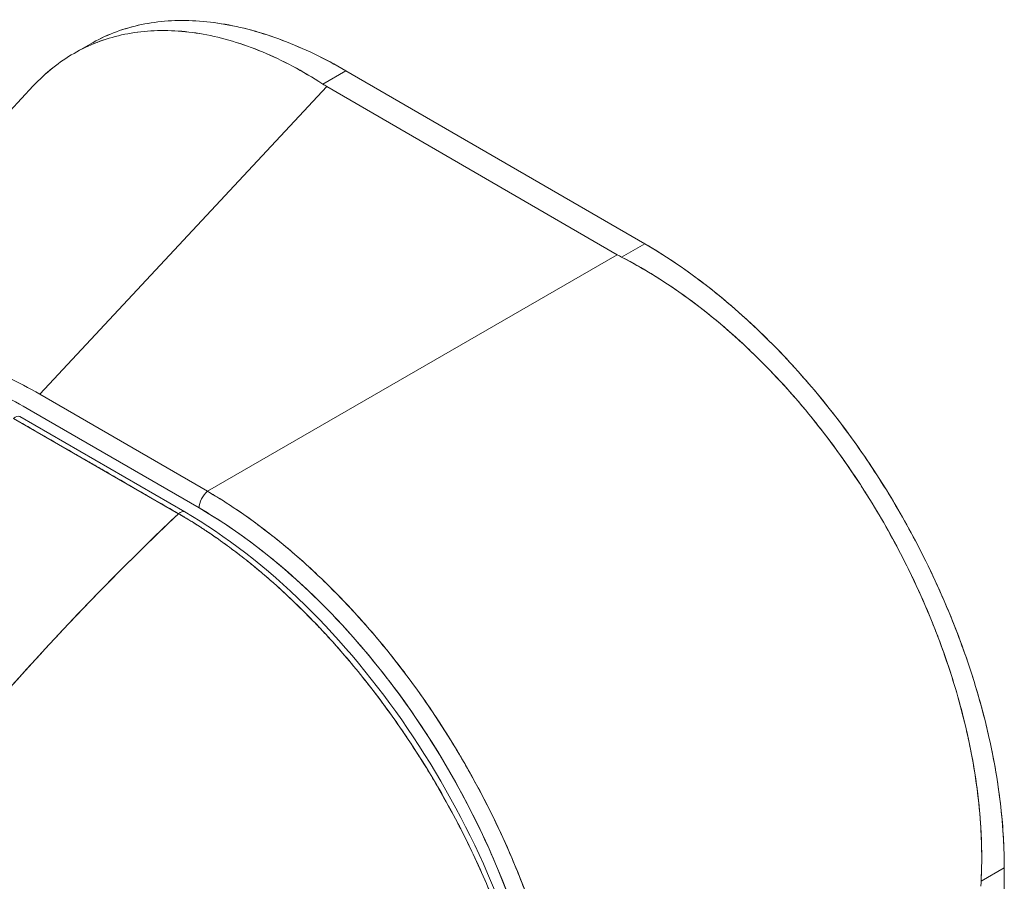
# Model space of a CAD drawing. Units: inches. Extents: x 17 to 411, y 8 to 255.
# Drawn here: x 392 to 392, y 128 to 129 of the extents above; entities that cross this region are included whole.
import ezdxf

# ---------------------------------------------------------------- set-up
doc = ezdxf.new("R2010")
doc.units = ezdxf.units.IN
doc.header["$LTSCALE"] = 25
doc.header["$MEASUREMENT"] = 0
doc.layers.add('Visible (ANSI)', color=7, linetype='Continuous', lineweight=5)

msp = doc.modelspace()

# ---------------------------------------------------------------- linework, layer by layer
at = {"layer": 'Visible (ANSI)'}
for p, q in [((391.64137, 128.64579), (391.65533, 128.65385)), ((391.64844, 128.64961), (391.64846, 128.64962)), ((391.64845, 128.64962), (391.64846, 128.64962)), ((391.8719, 128.6313), (391.85227, 128.61997)), ((392.125, 128.4848), (391.8719, 128.6313)), ((391.35905, 128.35256), (391.60711, 128.61838)), ((391.85564, 128.6179), (391.61262, 128.35748)), ((391.61262, 128.35748), (391.85564, 128.6179)), ((391.85564, 128.6179), (392.10179, 128.47542)), ((392.10538, 128.47347), (392.125, 128.4848)), ((391.75475, 128.27521), (392.10179, 128.47542)), ((392.10179, 128.47542), (391.75475, 128.27521)), ((392.09024, 128.46876), (392.09024, 128.46876)), ((391.75475, 128.27521), (391.61262, 128.35748)), ((391.60542, 128.34344), (391.74755, 128.26117)), ((391.73018, 128.25623), (391.5904, 128.33694)), ((391.73539, 128.25774), (391.59561, 128.33844)), ((391.7317, 128.25737), (391.7317, 128.25737)), ((391.80198, 128.24347), (391.80196, 128.24348)), ((392.42956, 127.95639), (392.40994, 127.94506)), ((392.40994, 127.94506), (392.42956, 127.95639)), ((392.42896, 127.40904), (392.42956, 127.95639)), ((392.42956, 127.95639), (392.42896, 127.40904))]:
    msp.add_line(p, q, dxfattribs=at)
for centre, major_axis, ratio, start_param, end_param in [((391.91266, 128.6508), (0.08062, -0.00009), 0.57809, 3.86636, 3.927436), ((392.15878, 128.50834), (0.08062, -0.00009), 0.57809, 3.927806, 3.988888), ((391.59192, 128.33205), (0.00369, 0.00639), 0.577351, 0, 1.080916), ((391.75625, 128.2662), (0.00616, 0.01065), 0.576615, 0.960567, 2.35683), ((391.7317, 128.25135), (0.00369, 0.00639), 0.577351, 6.282961, 7.364109), ((391.7317, 128.25134), (0.00369, 0.00639), 0.577366, 0, 1.080813), ((391.73783, 127.90978), (-0.21533, 0.37291), 0.595034, 3.94072, 5.481348), ((391.7808, 128.24568), (0.00616, 0.01065), 0.576615, 1.926947, 1.9281), ((392.46683, 127.97388), (-0.04039, -0.06977), 0.57662, 5.437163, 5.498246)]:
    msp.add_ellipse(centre, major_axis=major_axis, ratio=ratio, start_param=start_param, end_param=end_param, dxfattribs=at)
for points, knots in [([(391.65533, 128.65386), (391.66163, 128.65749), (391.66821, 128.66065), (391.67505, 128.6633), (391.68855, 128.66854), (391.70305, 128.67184), (391.71836, 128.67314), (391.73366, 128.67445), (391.74978, 128.67378), (391.76655, 128.67106), (391.78332, 128.66835), (391.80075, 128.6636), (391.81836, 128.65696), (391.83597, 128.65032), (391.85376, 128.64178), (391.8719, 128.6313)], [0.4992321, 0.4992321, 0.4992321, 0.4992321, 0.5555556, 0.5555556, 0.5555556, 0.6666667, 0.6666667, 0.6666667, 0.7777778, 0.7777778, 0.7777778, 0.8888889, 0.8888889, 0.8888889, 1, 1, 1, 1]), ([(391.65533, 128.65385), (391.66167, 128.65751), (391.66829, 128.66068), (391.67518, 128.66335), (391.68866, 128.66857), (391.70314, 128.67185), (391.71838, 128.67315), (391.73369, 128.67445), (391.74977, 128.67375), (391.76637, 128.67109), (391.78323, 128.66839), (391.80063, 128.66365), (391.8183, 128.65698), (391.836, 128.6503), (391.85397, 128.64168), (391.8719, 128.6313)], [0.499201, 0.499201, 0.499201, 0.499201, 0.5552985, 0.5552985, 0.5552985, 0.6652244, 0.6652244, 0.6652244, 0.7756204, 0.7756204, 0.7756204, 0.8877415, 0.8877415, 0.8877415, 1, 1, 1, 1]), ([(391.60711, 128.61838), (391.61236, 128.624), (391.61791, 128.62914), (391.62375, 128.63379), (391.63514, 128.64285), (391.64765, 128.65003), (391.66108, 128.65522), (391.67451, 128.66042), (391.68887, 128.66363), (391.70395, 128.6648), (391.71903, 128.66598), (391.73482, 128.66511), (391.75111, 128.66218), (391.76739, 128.65926), (391.78418, 128.65427), (391.80114, 128.64722), (391.8181, 128.64017), (391.83523, 128.63106), (391.85227, 128.61997)], [0.387467, 0.387467, 0.387467, 0.387467, 0.4444444, 0.4444444, 0.4444444, 0.5555556, 0.5555556, 0.5555556, 0.6666667, 0.6666667, 0.6666667, 0.7777778, 0.7777778, 0.7777778, 0.8888889, 0.8888889, 0.8888889, 1, 1, 1, 1]), ([(391.85227, 128.61997), (391.83531, 128.63099), (391.81822, 128.64011), (391.80129, 128.64716), (391.78427, 128.65425), (391.76741, 128.65926), (391.75105, 128.66219), (391.75103, 128.6622), (391.75101, 128.6622), (391.75098, 128.66221), (391.73473, 128.66512), (391.71896, 128.66597), (391.70393, 128.6648), (391.7039, 128.6648), (391.70387, 128.6648), (391.70384, 128.6648), (391.68881, 128.66362), (391.67452, 128.66042), (391.66116, 128.65526), (391.66111, 128.65524), (391.66107, 128.65522), (391.66102, 128.6552), (391.64761, 128.65001), (391.63515, 128.64285), (391.62377, 128.63381), (391.62373, 128.63378), (391.62369, 128.63374), (391.62365, 128.63371), (391.61785, 128.62909), (391.61233, 128.62397), (391.60711, 128.61838)], [0, 0, 0, 0, 0.1108364, 0.1108364, 0.1108364, 0.2222222, 0.2222222, 0.2222222, 0.2223767, 0.2223767, 0.2223767, 0.3330931, 0.3330931, 0.3330931, 0.3333333, 0.3333333, 0.3333333, 0.4440371, 0.4440371, 0.4440371, 0.4444444, 0.4444444, 0.4444444, 0.5555556, 0.5555556, 0.5555556, 0.5559572, 0.5559572, 0.5559572, 0.6127047, 0.6127047, 0.6127047, 0.6127047]), ([(392.125, 128.4848), (392.14312, 128.4743), (392.1609, 128.46224), (392.1785, 128.44851), (392.1961, 128.43478), (392.21351, 128.41936), (392.23026, 128.40267), (392.24702, 128.38598), (392.26312, 128.36801), (392.27841, 128.349), (392.2937, 128.32998), (392.30817, 128.30991), (392.32164, 128.28907), (392.33511, 128.26823), (392.34757, 128.24661), (392.35885, 128.22451), (392.37014, 128.20242), (392.38024, 128.17984), (392.38903, 128.15709), (392.39782, 128.13434), (392.40529, 128.11141), (392.41132, 128.08856), (392.41736, 128.06571), (392.42196, 128.04293), (392.42502, 128.02083), (392.42807, 127.99873), (392.42957, 127.97732), (392.42956, 127.95639)], [0, 0, 0, 0, 0.111111, 0.111111, 0.111111, 0.222222, 0.222222, 0.222222, 0.333333, 0.333333, 0.333333, 0.444444, 0.444444, 0.444444, 0.555556, 0.555556, 0.555556, 0.666667, 0.666667, 0.666667, 0.777778, 0.777778, 0.777778, 0.888889, 0.888889, 0.888889, 1, 1, 1, 1]), ([(392.125, 128.4848), (392.14149, 128.47526), (392.15801, 128.46419), (392.17431, 128.45175), (392.18903, 128.4405), (392.20357, 128.42814), (392.21779, 128.41476), (392.23119, 128.40215), (392.24429, 128.38864), (392.25698, 128.37436), (392.26961, 128.36014), (392.28182, 128.34515), (392.2935, 128.32954), (392.30549, 128.31349), (392.31693, 128.29678), (392.32767, 128.27957), (392.33842, 128.26238), (392.34847, 128.24468), (392.35774, 128.22667), (392.36698, 128.20874), (392.37543, 128.19049), (392.38302, 128.17212), (392.39061, 128.15375), (392.39733, 128.13527), (392.40313, 128.11684), (392.40896, 128.09832), (392.41386, 128.07985), (392.41779, 128.06164), (392.42172, 128.0434), (392.42468, 128.0254), (392.42664, 128.00781), (392.42861, 127.9902), (392.42958, 127.973), (392.42956, 127.95639)], [0, 0, 0, 0, 0.103179, 0.103179, 0.103179, 0.19641, 0.19641, 0.19641, 0.284272, 0.284272, 0.284272, 0.371718, 0.371718, 0.371718, 0.461564, 0.461564, 0.461564, 0.551364, 0.551364, 0.551364, 0.640801, 0.640801, 0.640801, 0.730189, 0.730189, 0.730189, 0.82001, 0.82001, 0.82001, 0.909949, 0.909949, 0.909949, 1, 1, 1, 1]), ([(392.40994, 127.94506), (392.41079, 127.9622), (392.41054, 127.97982), (392.4092, 127.99774), (392.40886, 128.00222), (392.40845, 128.00672), (392.40798, 128.01124), (392.40655, 128.02486), (392.4045, 128.03861), (392.40186, 128.05244), (392.40012, 128.06153), (392.39813, 128.07064), (392.3959, 128.07978), (392.39359, 128.08925), (392.39102, 128.09873), (392.3882, 128.10821), (392.38416, 128.12177), (392.37961, 128.13532), (392.37457, 128.14878), (392.37268, 128.15382), (392.37073, 128.15884), (392.36871, 128.16386), (392.36157, 128.18159), (392.35359, 128.19915), (392.34486, 128.21639), (392.34449, 128.21712), (392.34412, 128.21786), (392.34374, 128.21859), (392.33452, 128.23663), (392.32448, 128.25432), (392.31369, 128.2715), (392.31172, 128.27464), (392.30972, 128.27777), (392.3077, 128.28088), (392.29868, 128.29474), (392.28918, 128.30825), (392.27925, 128.32131), (392.27429, 128.32784), (392.26922, 128.33426), (392.26405, 128.34055), (392.25694, 128.34921), (392.24964, 128.35763), (392.24217, 128.3658), (392.23334, 128.37547), (392.22426, 128.38477), (392.21499, 128.39367), (392.21072, 128.39776), (392.20642, 128.40177), (392.20207, 128.40568), (392.18896, 128.41749), (392.17548, 128.42849), (392.16169, 128.43854), (392.16017, 128.43965), (392.15865, 128.44074), (392.15712, 128.44183), (392.14021, 128.45385), (392.12287, 128.46445), (392.10538, 128.47347)], [0, 0, 0, 0, 0.088873, 0.088873, 0.088873, 0.111111, 0.111111, 0.111111, 0.178162, 0.178162, 0.178162, 0.222222, 0.222222, 0.222222, 0.267931, 0.267931, 0.267931, 0.333333, 0.333333, 0.333333, 0.357816, 0.357816, 0.357816, 0.444444, 0.444444, 0.444444, 0.448135, 0.448135, 0.448135, 0.538943, 0.538943, 0.538943, 0.555556, 0.555556, 0.555556, 0.629644, 0.629644, 0.629644, 0.666667, 0.666667, 0.666667, 0.717569, 0.717569, 0.717569, 0.777778, 0.777778, 0.777778, 0.805438, 0.805438, 0.805438, 0.888889, 0.888889, 0.888889, 0.898091, 0.898091, 0.898091, 1, 1, 1, 1]), ([(392.10538, 128.47347), (392.12455, 128.46359), (392.14342, 128.45187), (392.16175, 128.43849), (392.18009, 128.42511), (392.19789, 128.41007), (392.21499, 128.39367), (392.23208, 128.37727), (392.24847, 128.35952), (392.26397, 128.34064), (392.27947, 128.32177), (392.2941, 128.30178), (392.30764, 128.28096), (392.32119, 128.26015), (392.33366, 128.23851), (392.34488, 128.21636), (392.35609, 128.1942), (392.36606, 128.17154), (392.37461, 128.14867), (392.38316, 128.1258), (392.3903, 128.10273), (392.39591, 128.07973), (392.40153, 128.05674), (392.4056, 128.03381), (392.40798, 128.01126), (392.41035, 127.98872), (392.41102, 127.96656), (392.40994, 127.94506)], [0, 0, 0, 0, 0.111111, 0.111111, 0.111111, 0.222222, 0.222222, 0.222222, 0.333333, 0.333333, 0.333333, 0.444444, 0.444444, 0.444444, 0.555556, 0.555556, 0.555556, 0.666667, 0.666667, 0.666667, 0.777778, 0.777778, 0.777778, 0.888889, 0.888889, 0.888889, 1, 1, 1, 1]), ([(391.61262, 128.35748), (391.59423, 128.36804), (391.57592, 128.37667), (391.55798, 128.38334), (391.54005, 128.39), (391.5225, 128.39469), (391.50556, 128.39735), (391.48862, 128.40002), (391.4723, 128.40067), (391.45681, 128.39931), (391.44132, 128.39796), (391.42667, 128.3946), (391.41303, 128.3893), (391.3994, 128.384), (391.38679, 128.37676), (391.37537, 128.36767), (391.36797, 128.36177), (391.36106, 128.3551), (391.3547, 128.3477)], [0, 0, 0, 0, 0.1111111, 0.1111111, 0.1111111, 0.2222222, 0.2222222, 0.2222222, 0.3333333, 0.3333333, 0.3333333, 0.4444444, 0.4444444, 0.4444444, 0.5555556, 0.5555556, 0.5555556, 0.6275773, 0.6275773, 0.6275773, 0.6275773]), ([(391.41741, 128.37691), (391.42905, 128.38089), (391.44141, 128.38345), (391.45436, 128.38457), (391.46938, 128.38586), (391.48521, 128.3852), (391.50165, 128.38256), (391.51808, 128.37992), (391.53514, 128.37531), (391.55247, 128.36878), (391.5698, 128.36226), (391.58742, 128.35382), (391.60542, 128.34344)], [0.5709499, 0.5709499, 0.5709499, 0.5709499, 0.6666667, 0.6666667, 0.6666667, 0.7777778, 0.7777778, 0.7777778, 0.8888889, 0.8888889, 0.8888889, 1, 1, 1, 1]), ([(391.5904, 128.33694), (391.60423, 128.32895), (391.61495, 128.32275), (391.62348, 128.31783), (391.63201, 128.3129), (391.63835, 128.30925), (391.64341, 128.30634), (391.64846, 128.30343), (391.65221, 128.30126), (391.65554, 128.29935), (391.65886, 128.29743), (391.66175, 128.29577), (391.66507, 128.29385), (391.66838, 128.29193), (391.67213, 128.28976), (391.67717, 128.28684), (391.68222, 128.28392), (391.68856, 128.28025), (391.69709, 128.27533), (391.70562, 128.2704), (391.71634, 128.26422), (391.73018, 128.25623)], [0, 0, 0, 0, 0.142857, 0.142857, 0.142857, 0.285714, 0.285714, 0.285714, 0.428571, 0.428571, 0.428571, 0.571429, 0.571429, 0.571429, 0.714286, 0.714286, 0.714286, 0.857143, 0.857143, 0.857143, 1, 1, 1, 1]), ([(391.75475, 128.27521), (391.75894, 128.27276), (391.76313, 128.27021), (391.76731, 128.26757), (391.77268, 128.26419), (391.77804, 128.26065), (391.78338, 128.25695), (391.78871, 128.25327), (391.79403, 128.24944), (391.79933, 128.24547), (391.80461, 128.2415), (391.80987, 128.2374), (391.8151, 128.23315), (391.82032, 128.22891), (391.82552, 128.22453), (391.83068, 128.22002), (391.83583, 128.21553), (391.84094, 128.2109), (391.84602, 128.20614), (391.85108, 128.20139), (391.8561, 128.19652), (391.86107, 128.19153), (391.86491, 128.18768), (391.86872, 128.18375), (391.8725, 128.17976), (391.87361, 128.17859), (391.87471, 128.17741), (391.87582, 128.17623), (391.88067, 128.17103), (391.88547, 128.16571), (391.89021, 128.16029), (391.89494, 128.15487), (391.89962, 128.14935), (391.90423, 128.14373), (391.90883, 128.13813), (391.91336, 128.13242), (391.91783, 128.12662), (391.92228, 128.12083), (391.92667, 128.11494), (391.93098, 128.10898), (391.93529, 128.10302), (391.93952, 128.09698), (391.94366, 128.09086), (391.94781, 128.08475), (391.95187, 128.07856), (391.95584, 128.0723), (391.95981, 128.06605), (391.9637, 128.05973), (391.96749, 128.05336), (391.96921, 128.05046), (391.97091, 128.04756), (391.97259, 128.04465), (391.97461, 128.04113), (391.97661, 128.0376), (391.97857, 128.03406), (391.98217, 128.02757), (391.98568, 128.02104), (391.98908, 128.01446), (391.99248, 128.00788), (391.99578, 128.00125), (391.99897, 127.9946), (392.00216, 127.98794), (392.00525, 127.98125), (392.00823, 127.97453), (392.01121, 127.96781), (392.01408, 127.96106), (392.01683, 127.9543), (392.01959, 127.94753), (392.02223, 127.94074), (392.02475, 127.93395), (392.02728, 127.92715), (392.02969, 127.92034), (392.03198, 127.91353), (392.03427, 127.90671), (392.03644, 127.8999), (392.03848, 127.89309), (392.03876, 127.89218), (392.03903, 127.89127), (392.0393, 127.89036), (392.04105, 127.88446), (392.0427, 127.87856), (392.04425, 127.87269), (392.04605, 127.86589), (392.04773, 127.85911), (392.04927, 127.85236), (392.05082, 127.84559), (392.05223, 127.83886), (392.05352, 127.83216), (392.0548, 127.82544), (392.05596, 127.81877), (392.05698, 127.81214), (392.058, 127.80549), (392.05889, 127.7989), (392.05964, 127.79236), (392.0604, 127.78579), (392.06102, 127.77929), (392.0615, 127.77285), (392.06199, 127.76639), (392.06234, 127.76), (392.06255, 127.75368), (392.06269, 127.74934), (392.06277, 127.74504), (392.06279, 127.74077)], [0, 0, 0, 0, 0.026039, 0.026039, 0.026039, 0.0594, 0.0594, 0.0594, 0.09265, 0.09265, 0.09265, 0.125794, 0.125794, 0.125794, 0.15884, 0.15884, 0.15884, 0.191791, 0.191791, 0.191791, 0.224653, 0.224653, 0.224653, 0.25, 0.25, 0.25, 0.257436, 0.257436, 0.257436, 0.290141, 0.290141, 0.290141, 0.322775, 0.322775, 0.322775, 0.35535, 0.35535, 0.35535, 0.387876, 0.387876, 0.387876, 0.420366, 0.420366, 0.420366, 0.452832, 0.452832, 0.452832, 0.485286, 0.485286, 0.485286, 0.5, 0.5, 0.5, 0.517739, 0.517739, 0.517739, 0.550193, 0.550193, 0.550193, 0.582661, 0.582661, 0.582661, 0.615153, 0.615153, 0.615153, 0.647685, 0.647685, 0.647685, 0.680266, 0.680266, 0.680266, 0.712905, 0.712905, 0.712905, 0.745617, 0.745617, 0.745617, 0.75, 0.75, 0.75, 0.778408, 0.778408, 0.778408, 0.811278, 0.811278, 0.811278, 0.844236, 0.844236, 0.844236, 0.877291, 0.877291, 0.877291, 0.910445, 0.910445, 0.910445, 0.943705, 0.943705, 0.943705, 0.977077, 0.977077, 0.977077, 1, 1, 1, 1]), ([(392.06279, 127.74077), (392.06274, 127.76189), (392.06106, 127.7838), (392.05786, 127.80618), (392.05466, 127.82856), (392.04995, 127.85143), (392.04379, 127.87443), (392.03763, 127.89743), (392.03003, 127.92057), (392.02111, 127.94353), (392.01219, 127.9665), (392.00196, 127.98928), (391.99055, 128.01159), (391.97915, 128.03389), (391.96657, 128.05571), (391.95298, 128.07677), (391.9394, 128.09782), (391.92481, 128.11811), (391.9094, 128.13734), (391.894, 128.15658), (391.87778, 128.17477), (391.86095, 128.19165), (391.84413, 128.20852), (391.8267, 128.22408), (391.80892, 128.23809), (391.79114, 128.2521), (391.77301, 128.26455), (391.75475, 128.27521)], [0, 0, 0, 0, 0.111111, 0.111111, 0.111111, 0.222222, 0.222222, 0.222222, 0.333333, 0.333333, 0.333333, 0.444444, 0.444444, 0.444444, 0.555556, 0.555556, 0.555556, 0.666667, 0.666667, 0.666667, 0.777778, 0.777778, 0.777778, 0.888889, 0.888889, 0.888889, 1, 1, 1, 1]), ([(391.73539, 128.25774), (391.76994, 128.23779), (391.80485, 128.21078), (391.86842, 128.14841), (391.89807, 128.11271), (391.95029, 128.03604), (391.97346, 127.99411), (392.01048, 127.9093), (392.02476, 127.86537), (392.04157, 127.78661), (392.04557, 127.7506), (392.04554, 127.71714)], [0, 0, 0, 0, 0.592296, 0.592296, 1.159393, 1.159393, 1.72926, 1.72926, 2.301396, 2.301396, 2.798356, 2.798356, 2.798356, 2.798356]), ([(391.74755, 128.26117), (391.76556, 128.25071), (391.78317, 128.23876), (391.80049, 128.22522), (391.81782, 128.21169), (391.83486, 128.19657), (391.85128, 128.18018), (391.86771, 128.1638), (391.88351, 128.14615), (391.89852, 128.12748), (391.91352, 128.1088), (391.92773, 128.08909), (391.94095, 128.06863), (391.95417, 128.04817), (391.9664, 128.02695), (391.97747, 128.00526), (391.98855, 127.98357), (391.99848, 127.9614), (392.00711, 127.93906), (392.01575, 127.91673), (392.02309, 127.89422), (392.02902, 127.87181), (392.03496, 127.8494), (392.03949, 127.82709), (392.0425, 127.80534), (392.04552, 127.78358), (392.04701, 127.76238), (392.04703, 127.74158)], [0, 0, 0, 0, 0.111111, 0.111111, 0.111111, 0.222222, 0.222222, 0.222222, 0.333333, 0.333333, 0.333333, 0.444444, 0.444444, 0.444444, 0.555556, 0.555556, 0.555556, 0.666667, 0.666667, 0.666667, 0.777778, 0.777778, 0.777778, 0.888889, 0.888889, 0.888889, 1, 1, 1, 1]), ([(391.73018, 128.25623), (391.70655, 128.23395), (391.68368, 128.21142), (391.66158, 128.18873), (391.63948, 128.16603), (391.61815, 128.14319), (391.59759, 128.12029), (391.57703, 128.09739), (391.55725, 128.07443), (391.53822, 128.0515), (391.5192, 128.02857), (391.50094, 128.00567), (391.48344, 127.98287), (391.46593, 127.96008), (391.44918, 127.93739), (391.43316, 127.91487), (391.41714, 127.89236), (391.40186, 127.87002), (391.3873, 127.84791), (391.37273, 127.8258), (391.35889, 127.80393), (391.34573, 127.78234), (391.33262, 127.76082), (391.3202, 127.73959), (391.30844, 127.71869)], [0, 0, 0, 0, 0.125051, 0.125051, 0.125051, 0.250106, 0.250106, 0.250106, 0.375161, 0.375161, 0.375161, 0.500216, 0.500216, 0.500216, 0.625271, 0.625271, 0.625271, 0.750326, 0.750326, 0.750326, 0.87538, 0.87538, 0.87538, 1, 1, 1, 1]), ([(391.30844, 127.71869), (391.31703, 127.73397), (391.32598, 127.74942), (391.3353, 127.76504), (391.35388, 127.79619), (391.37392, 127.82798), (391.39548, 127.86024), (391.41704, 127.89249), (391.44012, 127.92523), (391.46478, 127.95824), (391.48944, 127.99125), (391.51568, 128.02454), (391.54353, 128.05788), (391.57139, 128.09122), (391.60087, 128.1246), (391.63198, 128.15776), (391.66309, 128.19092), (391.69582, 128.22385), (391.73018, 128.25623)], [0, 0, 0, 0, 0.09109, 0.09109, 0.09109, 0.272872, 0.272872, 0.272872, 0.454654, 0.454654, 0.454654, 0.636436, 0.636436, 0.636436, 0.818218, 0.818218, 0.818218, 1, 1, 1, 1]), ([(392.04317, 127.71401), (392.04315, 127.71823), (392.04307, 127.72249), (392.04292, 127.72678), (392.04276, 127.73154), (392.04252, 127.73634), (392.04221, 127.74118), (392.04186, 127.7465), (392.04142, 127.75187), (392.04088, 127.75728), (392.0403, 127.76322), (392.0396, 127.76922), (392.03878, 127.77526), (392.03819, 127.77964), (392.03754, 127.78405), (392.03684, 127.78848), (392.03648, 127.79073), (392.0361, 127.79299), (392.03571, 127.79525), (392.03444, 127.80262), (392.033, 127.81003), (392.03141, 127.81749), (392.02966, 127.82571), (392.02772, 127.83397), (392.02559, 127.84227), (392.02347, 127.85051), (392.02117, 127.85879), (392.01869, 127.86707), (392.01843, 127.86794), (392.01817, 127.8688), (392.0179, 127.86967), (392.01485, 127.87971), (392.01153, 127.88977), (392.00796, 127.89981), (392.00397, 127.91102), (391.99968, 127.92221), (391.99508, 127.93335), (391.99327, 127.93773), (391.99141, 127.94211), (391.9895, 127.94648), (391.98601, 127.9545), (391.98237, 127.96247), (391.97858, 127.97041), (391.97254, 127.98305), (391.96612, 127.99557), (391.95936, 128.00791), (391.95645, 128.01322), (391.95348, 128.01849), (391.95045, 128.02373), (391.94709, 128.02955), (391.94365, 128.03532), (391.94013, 128.04104), (391.93423, 128.05064), (391.92814, 128.0601), (391.92185, 128.06938), (391.91621, 128.07771), (391.91043, 128.0859), (391.9045, 128.09393), (391.90402, 128.09459), (391.90353, 128.09525), (391.90304, 128.09591), (391.89816, 128.10249), (391.89318, 128.10897), (391.88812, 128.11533), (391.8831, 128.12163), (391.878, 128.12782), (391.87282, 128.13389), (391.86815, 128.13937), (391.86342, 128.14474), (391.85864, 128.15001), (391.85548, 128.15348), (391.85231, 128.1569), (391.84911, 128.16028), (391.8479, 128.16154), (391.8467, 128.1628), (391.84549, 128.16406), (391.84146, 128.16825), (391.83739, 128.17236), (391.83329, 128.17638), (391.82954, 128.18007), (391.82576, 128.18369), (391.82196, 128.18724), (391.81847, 128.19051), (391.81495, 128.19371), (391.81142, 128.19686), (391.80815, 128.19976), (391.80487, 128.20262), (391.80158, 128.20542), (391.79855, 128.20799), (391.79551, 128.21052), (391.79246, 128.213), (391.79189, 128.21346), (391.79132, 128.21392), (391.79075, 128.21438), (391.78852, 128.21618), (391.78629, 128.21795), (391.78405, 128.2197), (391.78154, 128.22166), (391.77902, 128.22359), (391.7765, 128.22548), (391.77429, 128.22714), (391.77208, 128.22878), (391.76987, 128.23038), (391.76792, 128.2318), (391.76598, 128.23319), (391.76403, 128.23456), (391.7623, 128.23577), (391.76058, 128.23697), (391.75885, 128.23815), (391.75731, 128.23921), (391.75576, 128.24026), (391.75421, 128.24129), (391.7528, 128.24223), (391.75139, 128.24316), (391.74998, 128.24408), (391.74867, 128.24493), (391.74735, 128.24578), (391.74603, 128.24662), (391.74479, 128.24741), (391.74354, 128.2482), (391.74229, 128.24897), (391.74112, 128.2497), (391.73996, 128.25042), (391.73879, 128.25113), (391.73772, 128.25178), (391.73664, 128.25243), (391.73557, 128.25307), (391.7346, 128.25364), (391.73364, 128.25422), (391.73267, 128.25478), (391.73184, 128.25527), (391.73101, 128.25575), (391.73018, 128.25623)], [0, 0, 0, 0, 0.022163, 0.022163, 0.022163, 0.046721, 0.046721, 0.046721, 0.07375, 0.07375, 0.07375, 0.103441, 0.103441, 0.103441, 0.125, 0.125, 0.125, 0.135958, 0.135958, 0.135958, 0.171628, 0.171628, 0.171628, 0.210936, 0.210936, 0.210936, 0.25, 0.25, 0.25, 0.254076, 0.254076, 0.254076, 0.301415, 0.301415, 0.301415, 0.354208, 0.354208, 0.354208, 0.375, 0.375, 0.375, 0.413119, 0.413119, 0.413119, 0.473883, 0.473883, 0.473883, 0.5, 0.5, 0.5, 0.529014, 0.529014, 0.529014, 0.577715, 0.577715, 0.577715, 0.621414, 0.621414, 0.621414, 0.625, 0.625, 0.625, 0.66093, 0.66093, 0.66093, 0.696579, 0.696579, 0.696579, 0.728771, 0.728771, 0.728771, 0.75, 0.75, 0.75, 0.757976, 0.757976, 0.757976, 0.784626, 0.784626, 0.784626, 0.80904, 0.80904, 0.80904, 0.83151, 0.83151, 0.83151, 0.852308, 0.852308, 0.852308, 0.871433, 0.871433, 0.871433, 0.875, 0.875, 0.875, 0.888962, 0.888962, 0.888962, 0.904641, 0.904641, 0.904641, 0.918368, 0.918368, 0.918368, 0.930426, 0.930426, 0.930426, 0.941092, 0.941092, 0.941092, 0.950638, 0.950638, 0.950638, 0.959335, 0.959335, 0.959335, 0.967454, 0.967454, 0.967454, 0.975136, 0.975136, 0.975136, 0.982323, 0.982323, 0.982323, 0.988932, 0.988932, 0.988932, 0.994877, 0.994877, 0.994877, 1, 1, 1, 1]), ([(391.73018, 128.25623), (391.73568, 128.25306), (391.74195, 128.24927), (391.74854, 128.24501), (391.75114, 128.24334), (391.75378, 128.24159), (391.75644, 128.23979), (391.7614, 128.23645), (391.76643, 128.23291), (391.77156, 128.22915), (391.77622, 128.22574), (391.78095, 128.22215), (391.78582, 128.21831), (391.78993, 128.21507), (391.79413, 128.21167), (391.79841, 128.20809), (391.80479, 128.20275), (391.81135, 128.19701), (391.81806, 128.19086), (391.82136, 128.18783), (391.82469, 128.18471), (391.82806, 128.18147), (391.83614, 128.17371), (391.84443, 128.16533), (391.85291, 128.15623), (391.85507, 128.15392), (391.85723, 128.15156), (391.85941, 128.14916), (391.86939, 128.13814), (391.87961, 128.12611), (391.88999, 128.11297), (391.89039, 128.11246), (391.89079, 128.11195), (391.89119, 128.11144), (391.90139, 128.09844), (391.91173, 128.08436), (391.92215, 128.06895), (391.92423, 128.06586), (391.92633, 128.06271), (391.92842, 128.05951), (391.936, 128.04793), (391.94359, 128.03563), (391.95105, 128.02271), (391.95633, 128.01355), (391.96154, 128.00408), (391.96661, 127.99436), (391.97009, 127.9877), (391.9735, 127.98091), (391.97683, 127.97403), (391.98469, 127.95781), (391.99205, 127.94111), (391.99868, 127.92446), (391.99911, 127.92338), (391.99953, 127.9223), (391.99995, 127.92122), (392.00595, 127.90595), (392.01132, 127.89075), (392.01609, 127.87555), (392.01906, 127.86609), (392.0218, 127.85663), (392.02431, 127.84717), (392.02593, 127.84105), (392.02745, 127.83493), (392.02887, 127.82884), (392.0323, 127.81412), (392.03512, 127.79957), (392.03727, 127.78567), (392.03782, 127.78213), (392.03833, 127.77863), (392.0388, 127.77518), (392.04011, 127.76544), (392.0411, 127.75609), (392.0418, 127.74716), (392.04273, 127.73534), (392.04315, 127.72425), (392.04317, 127.71401)], [0, 0, 0, 0, 0.065233, 0.065233, 0.065233, 0.090909, 0.090909, 0.090909, 0.138606, 0.138606, 0.138606, 0.181818, 0.181818, 0.181818, 0.218295, 0.218295, 0.218295, 0.272727, 0.272727, 0.272727, 0.299488, 0.299488, 0.299488, 0.363636, 0.363636, 0.363636, 0.379913, 0.379913, 0.379913, 0.454545, 0.454545, 0.454545, 0.457429, 0.457429, 0.457429, 0.530754, 0.530754, 0.530754, 0.545455, 0.545455, 0.545455, 0.598649, 0.598649, 0.598649, 0.636364, 0.636364, 0.636364, 0.662242, 0.662242, 0.662242, 0.723318, 0.723318, 0.723318, 0.727273, 0.727273, 0.727273, 0.783303, 0.783303, 0.783303, 0.818182, 0.818182, 0.818182, 0.840721, 0.840721, 0.840721, 0.895221, 0.895221, 0.895221, 0.909091, 0.909091, 0.909091, 0.94822, 0.94822, 0.94822, 1, 1, 1, 1])]:
    msp.add_open_spline(points, degree=3, knots=knots, dxfattribs=at)

doc.saveas('drawing.dxf')
